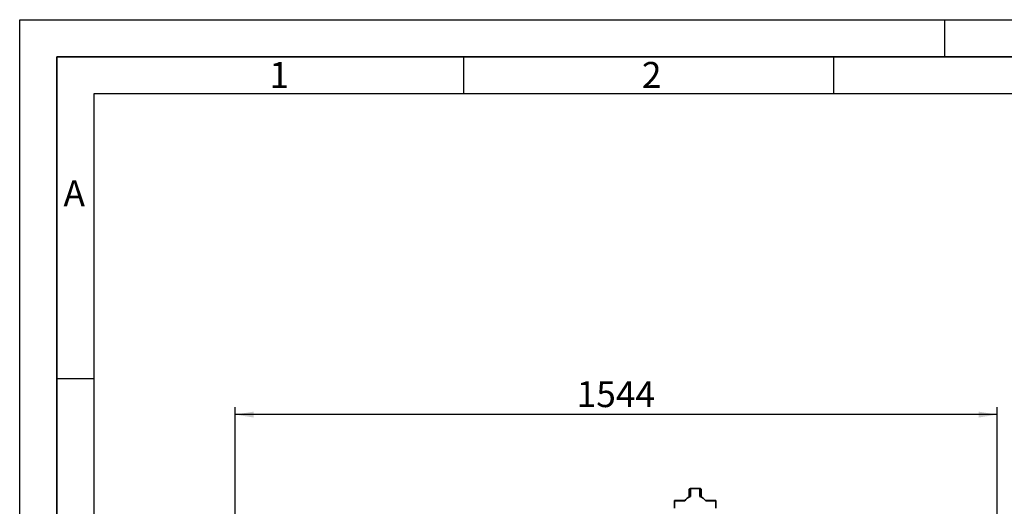
# Paper-space layout 'Blatt1' of a CAD drawing. Units: millimetres. Extents: x 0 to 6300, y 0 to 4455.
# Drawn here: x 0 to 1996, y 3469 to 4455 of the extents above; entities that cross this region are included whole.
import ezdxf

# ---------------------------------------------------------------- set-up
doc = ezdxf.new("R2010")
doc.units = ezdxf.units.MM
for name, color, linetype in [('1', 7, 'Continuous'), ('61', 7, 'Continuous'), ('62', 7, 'Continuous')]:
    doc.layers.add(name, color=color, linetype=linetype)
doc.styles.add('SLDTEXTSTYLE0', font='TXT', dxfattribs={"width": 0.75})
doc.styles.add('SLDTEXTSTYLE1', font='TXT', dxfattribs={"width": 0.605})
doc.dimstyles.new('SLDDIMSTYLE0', dxfattribs={"dimtxt": 52.5, "dimasz": 37.5, "dimexe": 0, "dimexo": 0.0625, "dimgap": 13.125, "dimtad": 1, "dimdec": 0, "dimrnd": 1e-09, "dimzin": 12, "dimdsep": 46, "dimtxsty": 'SLDTEXTSTYLE1', "dimsah": 1, "dimcen": 0.09, "dimadec": 0, "dimazin": 3, "dimtfac": 1, "dimtdec": 0, "dimtofl": 0, "dimtmove": 0, "dimatfit": 3, "dimfxl": 1, "dimfrac": 2, "dimtolj": 1, "dimtzin": 12, "dimarcsym": 0})

# ---------------------------------------------------------------- blocks, each defined once
blk = doc.blocks.new('_D')
at = {"layer": '1', "ltscale": 15}
for p, q in [((437, 3251.7), (437, 3669.6)), ((1981.4, 3654.6), (437, 3654.6)), ((1981.4, 3070.2), (1981.4, 3669.6))]:
    blk.add_line(p, q, dxfattribs=at)
for points in [[(437, 3654.6), (474.5, 3648.6), (474.5, 3660.6)], [(1981.4, 3654.6), (1943.9, 3660.6), (1943.9, 3648.6)]]:
    blk.add_solid(points, dxfattribs=at)
at = {"layer": '1', "ltscale": 15, "insert": (1129, 3722.3), "char_height": 52.5, "attachment_point": 1, "style": 'SLDTEXTSTYLE1'}
blk.add_mtext('1544', dxfattribs=at)

psp = doc.layouts.new('Blatt1')

# ---------------------------------------------------------------- linework, layer by layer
at = {"color": 7, "linetype": 'Continuous', "lineweight": 35, "ltscale": 15}
for p, q in [((1357.39, 3503.03), (1357.39, 3487.79)), ((1359.79, 3504.58), (1359.79, 3488.75)), ((1378.99, 3504.58), (1359.79, 3504.58)), ((1378.99, 3488.75), (1378.99, 3504.58)), ((1381.39, 3487.79), (1381.39, 3503.03)), ((1348.58, 3480.61), (1327.39, 3480.61)), ((1327.39, 3479.76), (1327.39, 3480.61)), ((1327.39, 3479.76), (1327.39, 3465.05)), ((1348.05, 3479.76), (1327.39, 3479.76)), ((1411.39, 3480.61), (1390.19, 3480.61)), ((1411.39, 3479.76), (1390.73, 3479.76)), ((1411.39, 3479.76), (1411.39, 3480.61)), ((1411.39, 3465.05), (1411.39, 3479.76))]:
    psp.add_line(p, q, dxfattribs=at)
at = {"color": 7, "linetype": 'Continuous', "lineweight": 35, "ltscale": 15, "flags": 128}
for points in [[(1357.39, 3503.03), (1357.43, 3503.34), (1357.57, 3503.62), (1357.79, 3503.89), (1358.09, 3504.13), (1358.45, 3504.32), (1358.87, 3504.46), (1359.32, 3504.55), (1359.79, 3504.58)], [(1378.99, 3504.58), (1379.45, 3504.55), (1379.9, 3504.46), (1380.32, 3504.32), (1380.68, 3504.13), (1380.98, 3503.89), (1381.2, 3503.62), (1381.34, 3503.34), (1381.39, 3503.03)]]:
    psp.add_lwpolyline(points, dxfattribs=at)
at = {"color": 7, "linetype": 'Continuous', "lineweight": 35, "ltscale": 225}
for centre, start, end in [((1366.19, 3468.23), 107.33302, 147.57442), ((1372.58, 3468.23), 32.42558, 72.66698)]:
    psp.add_arc(centre, 21.5, start, end, dxfattribs=at)
at = {"layer": '61', "ltscale": 15}
for p, q in [((0, 0), (0, 4455)), ((0, 4455), (6300, 4455))]:
    psp.add_line(p, q, dxfattribs=at)
at = {"layer": '61', "color": 7, "linetype": 'Continuous', "lineweight": 35, "ltscale": 15}
for p, q in [((6225, 4380), (75, 4380)), ((75, 4380), (75, 75))]:
    psp.add_line(p, q, dxfattribs=at)
at = {"layer": '61', "color": 7, "linetype": 'Continuous', "ltscale": 15}
for p, q in [((6150, 4305), (150, 4305)), ((150, 4305), (150, 150))]:
    psp.add_line(p, q, dxfattribs=at)
at = {"layer": '62', "color": 7, "linetype": 'Continuous', "ltscale": 15}
for p, q in [((1875, 4455), (1875, 4380)), ((900, 4380), (900, 4305)), ((1650, 4380), (1650, 4305)), ((75, 3727.5), (150, 3727.5))]:
    psp.add_line(p, q, dxfattribs=at)

# ---------------------------------------------------------------- texts
at = {"layer": '62', "ltscale": 15, "char_height": 52.5, "attachment_point": 2, "style": 'SLDTEXTSTYLE0'}
for s, insert in [('1', (526.09, 4369.34)), ('2', (1281.21, 4369.34)), ('A', (110.61, 4129.34))]:
    psp.add_mtext(s, dxfattribs=dict(at, insert=insert))

# ---------------------------------------------------------------- dimensions: what is measured, and where the dimension line sits
at = {"layer": '1', "ltscale": 15}
dim = psp.add_linear_dim(base=(437.03, 3654.58), p1=(1981.41, 3055.2), p2=(437.03, 3236.7), dimstyle='SLDDIMSTYLE0', dxfattribs=at)
dim.commit()
dim.dimension.update_dxf_attribs({"geometry": '_D', "text_midpoint": (1209.22, 3654.58), "dimtype": 160})

doc.saveas('drawing.dxf')
